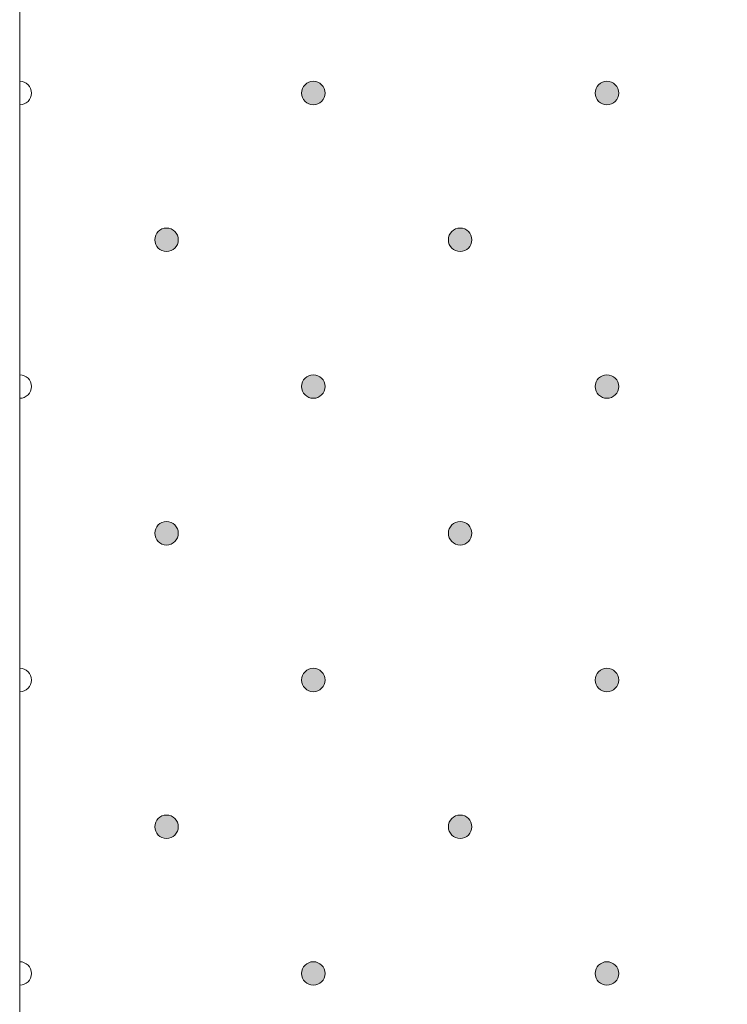
# Model space of a CAD drawing. Units: millimetres. Extents: x 0 to 208, y -208 to 15.
# Drawn here: x 42 to 48, y -58 to -49 of the extents above; entities that cross this region are included whole.
import ezdxf

# ---------------------------------------------------------------- set-up
doc = ezdxf.new("R2010")
doc.units = ezdxf.units.MM
doc.header["$MEASUREMENT"] = 0
doc.layers.add('GKB_GIPSBAUPLATTE_B', color=7, linetype='Continuous')
doc.layers.add('GKB_GIPSBAUPLATTE_B_MUSTER', color=7, linetype='Continuous')

# ---------------------------------------------------------------- blocks, each defined once
blk = doc.blocks.new('block 1001')
at = {"layer": 'GKB_GIPSBAUPLATTE_B_MUSTER'}
h = blk.add_hatch(color=250, dxfattribs=at)
edge = h.paths.add_edge_path()
edge.add_spline(control_points=[(47.0003, -57.1499), (47.0555, -57.1499), (47.1003, -57.1946), (47.1003, -57.2499), (47.1003, -57.3051), (47.0555, -57.3498), (47.0003, -57.3498), (46.9451, -57.3498), (46.9003, -57.3051), (46.9003, -57.2499), (46.9003, -57.1946), (46.9451, -57.1499), (47.0003, -57.1499)], knot_values=[0, 0, 0, 0, 1, 1, 1, 2, 2, 2, 3, 3, 3, 4, 4, 4, 4], degree=3, periodic=1)
at = {"layer": 'GKB_GIPSBAUPLATTE_B_MUSTER', "lineweight": 0}
blk.add_open_spline([(47.0003, -57.1499), (47.0555, -57.1499), (47.1003, -57.1946), (47.1003, -57.2499), (47.1003, -57.3051), (47.0555, -57.3498), (47.0003, -57.3498), (46.9451, -57.3498), (46.9003, -57.3051), (46.9003, -57.2499), (46.9003, -57.1946), (46.9451, -57.1499), (47.0003, -57.1499)], degree=3, knots=[0, 0, 0, 0, 1, 1, 1, 2, 2, 2, 3, 3, 3, 4, 4, 4, 4], dxfattribs=at)
at = {"layer": 'GKB_GIPSBAUPLATTE_B_MUSTER', "color": 250, "lineweight": 20}
blk.add_open_spline([(47.0003, -57.1499), (47.0555, -57.1499), (47.1003, -57.1946), (47.1003, -57.2499), (47.1003, -57.3051), (47.0555, -57.3498), (47.0003, -57.3498), (46.9451, -57.3498), (46.9003, -57.3051), (46.9003, -57.2499), (46.9003, -57.1946), (46.9451, -57.1499), (47.0003, -57.1499)], degree=3, knots=[0, 0, 0, 0, 1, 1, 1, 2, 2, 2, 3, 3, 3, 4, 4, 4, 4], dxfattribs=at)
blk = doc.blocks.new('block 1002')
at = {"layer": 'GKB_GIPSBAUPLATTE_B_MUSTER'}
h = blk.add_hatch(color=250, dxfattribs=at)
edge = h.paths.add_edge_path()
edge.add_spline(control_points=[(44.5002, -57.1499), (44.5554, -57.1499), (44.6002, -57.1946), (44.6002, -57.2499), (44.6002, -57.3051), (44.5554, -57.3498), (44.5002, -57.3498), (44.445, -57.3498), (44.4002, -57.3051), (44.4002, -57.2499), (44.4002, -57.1946), (44.445, -57.1499), (44.5002, -57.1499)], knot_values=[0, 0, 0, 0, 1, 1, 1, 2, 2, 2, 3, 3, 3, 4, 4, 4, 4], degree=3, periodic=1)
at = {"layer": 'GKB_GIPSBAUPLATTE_B_MUSTER', "lineweight": 0}
blk.add_open_spline([(44.5002, -57.1499), (44.5554, -57.1499), (44.6002, -57.1946), (44.6002, -57.2499), (44.6002, -57.3051), (44.5554, -57.3498), (44.5002, -57.3498), (44.445, -57.3498), (44.4002, -57.3051), (44.4002, -57.2499), (44.4002, -57.1946), (44.445, -57.1499), (44.5002, -57.1499)], degree=3, knots=[0, 0, 0, 0, 1, 1, 1, 2, 2, 2, 3, 3, 3, 4, 4, 4, 4], dxfattribs=at)
at = {"layer": 'GKB_GIPSBAUPLATTE_B_MUSTER', "color": 250, "lineweight": 20}
blk.add_open_spline([(44.5002, -57.1499), (44.5554, -57.1499), (44.6002, -57.1946), (44.6002, -57.2499), (44.6002, -57.3051), (44.5554, -57.3498), (44.5002, -57.3498), (44.445, -57.3498), (44.4002, -57.3051), (44.4002, -57.2499), (44.4002, -57.1946), (44.445, -57.1499), (44.5002, -57.1499)], degree=3, knots=[0, 0, 0, 0, 1, 1, 1, 2, 2, 2, 3, 3, 3, 4, 4, 4, 4], dxfattribs=at)
blk = doc.blocks.new('block 1003')
at = {"layer": 'GKB_GIPSBAUPLATTE_B_MUSTER', "lineweight": 0}
blk.add_open_spline([(42.0002, -57.1499), (42.0554, -57.1499), (42.1003, -57.1946), (42.1003, -57.2499), (42.1003, -57.3051), (42.0554, -57.3499), (42.0002, -57.3499)], degree=3, knots=[0, 0, 0, 0, 1, 1, 1, 2, 2, 2, 2], dxfattribs=at)
at = {"layer": 'GKB_GIPSBAUPLATTE_B_MUSTER', "color": 250, "lineweight": 20}
blk.add_open_spline([(42.0002, -57.1499), (42.0554, -57.1499), (42.1003, -57.1946), (42.1003, -57.2499), (42.1003, -57.3051), (42.0554, -57.3499), (42.0002, -57.3499)], degree=3, knots=[0, 0, 0, 0, 1, 1, 1, 2, 2, 2, 2], dxfattribs=at)
blk = doc.blocks.new('block 1012')
at = {"layer": 'GKB_GIPSBAUPLATTE_B_MUSTER'}
h = blk.add_hatch(color=250, dxfattribs=at)
edge = h.paths.add_edge_path()
edge.add_spline(control_points=[(47.0003, -54.6499), (47.0555, -54.6499), (47.1003, -54.6946), (47.1003, -54.7499), (47.1003, -54.8051), (47.0555, -54.8499), (47.0003, -54.8499), (46.9451, -54.8499), (46.9003, -54.8051), (46.9003, -54.7499), (46.9003, -54.6946), (46.9451, -54.6499), (47.0003, -54.6499)], knot_values=[0, 0, 0, 0, 1, 1, 1, 2, 2, 2, 3, 3, 3, 4, 4, 4, 4], degree=3, periodic=1)
at = {"layer": 'GKB_GIPSBAUPLATTE_B_MUSTER', "lineweight": 0}
blk.add_open_spline([(47.0003, -54.6499), (47.0555, -54.6499), (47.1003, -54.6946), (47.1003, -54.7499), (47.1003, -54.8051), (47.0555, -54.8499), (47.0003, -54.8499), (46.9451, -54.8499), (46.9003, -54.8051), (46.9003, -54.7499), (46.9003, -54.6946), (46.9451, -54.6499), (47.0003, -54.6499)], degree=3, knots=[0, 0, 0, 0, 1, 1, 1, 2, 2, 2, 3, 3, 3, 4, 4, 4, 4], dxfattribs=at)
at = {"layer": 'GKB_GIPSBAUPLATTE_B_MUSTER', "color": 250, "lineweight": 20}
blk.add_open_spline([(47.0003, -54.6499), (47.0555, -54.6499), (47.1003, -54.6946), (47.1003, -54.7499), (47.1003, -54.8051), (47.0555, -54.8499), (47.0003, -54.8499), (46.9451, -54.8499), (46.9003, -54.8051), (46.9003, -54.7499), (46.9003, -54.6946), (46.9451, -54.6499), (47.0003, -54.6499)], degree=3, knots=[0, 0, 0, 0, 1, 1, 1, 2, 2, 2, 3, 3, 3, 4, 4, 4, 4], dxfattribs=at)
blk = doc.blocks.new('block 1013')
at = {"layer": 'GKB_GIPSBAUPLATTE_B_MUSTER'}
h = blk.add_hatch(color=250, dxfattribs=at)
edge = h.paths.add_edge_path()
edge.add_spline(control_points=[(44.5002, -54.6499), (44.5554, -54.6499), (44.6002, -54.6946), (44.6002, -54.7499), (44.6002, -54.8051), (44.5554, -54.8499), (44.5002, -54.8499), (44.445, -54.8499), (44.4002, -54.8051), (44.4002, -54.7499), (44.4002, -54.6946), (44.445, -54.6499), (44.5002, -54.6499)], knot_values=[0, 0, 0, 0, 1, 1, 1, 2, 2, 2, 3, 3, 3, 4, 4, 4, 4], degree=3, periodic=1)
at = {"layer": 'GKB_GIPSBAUPLATTE_B_MUSTER', "lineweight": 0}
blk.add_open_spline([(44.5002, -54.6499), (44.5554, -54.6499), (44.6002, -54.6946), (44.6002, -54.7499), (44.6002, -54.8051), (44.5554, -54.8499), (44.5002, -54.8499), (44.445, -54.8499), (44.4002, -54.8051), (44.4002, -54.7499), (44.4002, -54.6946), (44.445, -54.6499), (44.5002, -54.6499)], degree=3, knots=[0, 0, 0, 0, 1, 1, 1, 2, 2, 2, 3, 3, 3, 4, 4, 4, 4], dxfattribs=at)
at = {"layer": 'GKB_GIPSBAUPLATTE_B_MUSTER', "color": 250, "lineweight": 20}
blk.add_open_spline([(44.5002, -54.6499), (44.5554, -54.6499), (44.6002, -54.6946), (44.6002, -54.7499), (44.6002, -54.8051), (44.5554, -54.8499), (44.5002, -54.8499), (44.445, -54.8499), (44.4002, -54.8051), (44.4002, -54.7499), (44.4002, -54.6946), (44.445, -54.6499), (44.5002, -54.6499)], degree=3, knots=[0, 0, 0, 0, 1, 1, 1, 2, 2, 2, 3, 3, 3, 4, 4, 4, 4], dxfattribs=at)
blk = doc.blocks.new('block 1014')
at = {"layer": 'GKB_GIPSBAUPLATTE_B_MUSTER', "lineweight": 0}
blk.add_open_spline([(42.0002, -54.6499), (42.0554, -54.6499), (42.1003, -54.6946), (42.1003, -54.7499), (42.1003, -54.8051), (42.0554, -54.8499), (42.0002, -54.8499)], degree=3, knots=[0, 0, 0, 0, 1, 1, 1, 2, 2, 2, 2], dxfattribs=at)
at = {"layer": 'GKB_GIPSBAUPLATTE_B_MUSTER', "color": 250, "lineweight": 20}
blk.add_open_spline([(42.0002, -54.6499), (42.0554, -54.6499), (42.1003, -54.6946), (42.1003, -54.7499), (42.1003, -54.8051), (42.0554, -54.8499), (42.0002, -54.8499)], degree=3, knots=[0, 0, 0, 0, 1, 1, 1, 2, 2, 2, 2], dxfattribs=at)
blk = doc.blocks.new('block 1018')
at = {"layer": 'GKB_GIPSBAUPLATTE_B_MUSTER'}
h = blk.add_hatch(color=250, dxfattribs=at)
edge = h.paths.add_edge_path()
edge.add_spline(control_points=[(45.7502, -55.8999), (45.8054, -55.8999), (45.8502, -55.9446), (45.8502, -55.9998), (45.8502, -56.0551), (45.8054, -56.0999), (45.7502, -56.0999), (45.695, -56.0999), (45.6502, -56.0551), (45.6502, -55.9998), (45.6502, -55.9446), (45.695, -55.8999), (45.7502, -55.8999)], knot_values=[0, 0, 0, 0, 1, 1, 1, 2, 2, 2, 3, 3, 3, 4, 4, 4, 4], degree=3, periodic=1)
at = {"layer": 'GKB_GIPSBAUPLATTE_B_MUSTER', "lineweight": 0}
blk.add_open_spline([(45.7502, -55.8999), (45.8054, -55.8999), (45.8502, -55.9446), (45.8502, -55.9998), (45.8502, -56.0551), (45.8054, -56.0999), (45.7502, -56.0999), (45.695, -56.0999), (45.6502, -56.0551), (45.6502, -55.9998), (45.6502, -55.9446), (45.695, -55.8999), (45.7502, -55.8999)], degree=3, knots=[0, 0, 0, 0, 1, 1, 1, 2, 2, 2, 3, 3, 3, 4, 4, 4, 4], dxfattribs=at)
at = {"layer": 'GKB_GIPSBAUPLATTE_B_MUSTER', "color": 250, "lineweight": 20}
blk.add_open_spline([(45.7502, -55.8999), (45.8054, -55.8999), (45.8502, -55.9446), (45.8502, -55.9998), (45.8502, -56.0551), (45.8054, -56.0999), (45.7502, -56.0999), (45.695, -56.0999), (45.6502, -56.0551), (45.6502, -55.9998), (45.6502, -55.9446), (45.695, -55.8999), (45.7502, -55.8999)], degree=3, knots=[0, 0, 0, 0, 1, 1, 1, 2, 2, 2, 3, 3, 3, 4, 4, 4, 4], dxfattribs=at)
blk = doc.blocks.new('block 1019')
at = {"layer": 'GKB_GIPSBAUPLATTE_B_MUSTER'}
h = blk.add_hatch(color=250, dxfattribs=at)
edge = h.paths.add_edge_path()
edge.add_spline(control_points=[(43.2501, -55.8999), (43.3054, -55.8999), (43.3501, -55.9446), (43.3501, -55.9998), (43.3501, -56.0551), (43.3054, -56.0999), (43.2501, -56.0999), (43.1949, -56.0999), (43.1502, -56.0551), (43.1502, -55.9998), (43.1502, -55.9446), (43.1949, -55.8999), (43.2501, -55.8999)], knot_values=[0, 0, 0, 0, 1, 1, 1, 2, 2, 2, 3, 3, 3, 4, 4, 4, 4], degree=3, periodic=1)
at = {"layer": 'GKB_GIPSBAUPLATTE_B_MUSTER', "lineweight": 0}
blk.add_open_spline([(43.2501, -55.8999), (43.3054, -55.8999), (43.3501, -55.9446), (43.3501, -55.9998), (43.3501, -56.0551), (43.3054, -56.0999), (43.2501, -56.0999), (43.1949, -56.0999), (43.1502, -56.0551), (43.1502, -55.9998), (43.1502, -55.9446), (43.1949, -55.8999), (43.2501, -55.8999)], degree=3, knots=[0, 0, 0, 0, 1, 1, 1, 2, 2, 2, 3, 3, 3, 4, 4, 4, 4], dxfattribs=at)
at = {"layer": 'GKB_GIPSBAUPLATTE_B_MUSTER', "color": 250, "lineweight": 20}
blk.add_open_spline([(43.2501, -55.8999), (43.3054, -55.8999), (43.3501, -55.9446), (43.3501, -55.9998), (43.3501, -56.0551), (43.3054, -56.0999), (43.2501, -56.0999), (43.1949, -56.0999), (43.1502, -56.0551), (43.1502, -55.9998), (43.1502, -55.9446), (43.1949, -55.8999), (43.2501, -55.8999)], degree=3, knots=[0, 0, 0, 0, 1, 1, 1, 2, 2, 2, 3, 3, 3, 4, 4, 4, 4], dxfattribs=at)
blk = doc.blocks.new('block 1023')
at = {"layer": 'GKB_GIPSBAUPLATTE_B_MUSTER'}
h = blk.add_hatch(color=250, dxfattribs=at)
edge = h.paths.add_edge_path()
edge.add_spline(control_points=[(47.0003, -52.1499), (47.0555, -52.1499), (47.1003, -52.1946), (47.1003, -52.2499), (47.1003, -52.3051), (47.0555, -52.3499), (47.0003, -52.3499), (46.9451, -52.3499), (46.9003, -52.3051), (46.9003, -52.2499), (46.9003, -52.1946), (46.9451, -52.1499), (47.0003, -52.1499)], knot_values=[0, 0, 0, 0, 1, 1, 1, 2, 2, 2, 3, 3, 3, 4, 4, 4, 4], degree=3, periodic=1)
at = {"layer": 'GKB_GIPSBAUPLATTE_B_MUSTER', "lineweight": 0}
blk.add_open_spline([(47.0003, -52.1499), (47.0555, -52.1499), (47.1003, -52.1946), (47.1003, -52.2499), (47.1003, -52.3051), (47.0555, -52.3499), (47.0003, -52.3499), (46.9451, -52.3499), (46.9003, -52.3051), (46.9003, -52.2499), (46.9003, -52.1946), (46.9451, -52.1499), (47.0003, -52.1499)], degree=3, knots=[0, 0, 0, 0, 1, 1, 1, 2, 2, 2, 3, 3, 3, 4, 4, 4, 4], dxfattribs=at)
at = {"layer": 'GKB_GIPSBAUPLATTE_B_MUSTER', "color": 250, "lineweight": 20}
blk.add_open_spline([(47.0003, -52.1499), (47.0555, -52.1499), (47.1003, -52.1946), (47.1003, -52.2499), (47.1003, -52.3051), (47.0555, -52.3499), (47.0003, -52.3499), (46.9451, -52.3499), (46.9003, -52.3051), (46.9003, -52.2499), (46.9003, -52.1946), (46.9451, -52.1499), (47.0003, -52.1499)], degree=3, knots=[0, 0, 0, 0, 1, 1, 1, 2, 2, 2, 3, 3, 3, 4, 4, 4, 4], dxfattribs=at)
blk = doc.blocks.new('block 1024')
at = {"layer": 'GKB_GIPSBAUPLATTE_B_MUSTER'}
h = blk.add_hatch(color=250, dxfattribs=at)
edge = h.paths.add_edge_path()
edge.add_spline(control_points=[(44.5002, -52.1499), (44.5554, -52.1499), (44.6002, -52.1946), (44.6002, -52.2499), (44.6002, -52.3051), (44.5554, -52.3499), (44.5002, -52.3499), (44.445, -52.3499), (44.4002, -52.3051), (44.4002, -52.2499), (44.4002, -52.1946), (44.445, -52.1499), (44.5002, -52.1499)], knot_values=[0, 0, 0, 0, 1, 1, 1, 2, 2, 2, 3, 3, 3, 4, 4, 4, 4], degree=3, periodic=1)
at = {"layer": 'GKB_GIPSBAUPLATTE_B_MUSTER', "lineweight": 0}
blk.add_open_spline([(44.5002, -52.1499), (44.5554, -52.1499), (44.6002, -52.1946), (44.6002, -52.2499), (44.6002, -52.3051), (44.5554, -52.3499), (44.5002, -52.3499), (44.445, -52.3499), (44.4002, -52.3051), (44.4002, -52.2499), (44.4002, -52.1946), (44.445, -52.1499), (44.5002, -52.1499)], degree=3, knots=[0, 0, 0, 0, 1, 1, 1, 2, 2, 2, 3, 3, 3, 4, 4, 4, 4], dxfattribs=at)
at = {"layer": 'GKB_GIPSBAUPLATTE_B_MUSTER', "color": 250, "lineweight": 20}
blk.add_open_spline([(44.5002, -52.1499), (44.5554, -52.1499), (44.6002, -52.1946), (44.6002, -52.2499), (44.6002, -52.3051), (44.5554, -52.3499), (44.5002, -52.3499), (44.445, -52.3499), (44.4002, -52.3051), (44.4002, -52.2499), (44.4002, -52.1946), (44.445, -52.1499), (44.5002, -52.1499)], degree=3, knots=[0, 0, 0, 0, 1, 1, 1, 2, 2, 2, 3, 3, 3, 4, 4, 4, 4], dxfattribs=at)
blk = doc.blocks.new('block 1025')
at = {"layer": 'GKB_GIPSBAUPLATTE_B_MUSTER', "lineweight": 0}
blk.add_open_spline([(42.0002, -52.1499), (42.0554, -52.1499), (42.1003, -52.1946), (42.1003, -52.2499), (42.1003, -52.3051), (42.0554, -52.3499), (42.0002, -52.3499)], degree=3, knots=[0, 0, 0, 0, 1, 1, 1, 2, 2, 2, 2], dxfattribs=at)
at = {"layer": 'GKB_GIPSBAUPLATTE_B_MUSTER', "color": 250, "lineweight": 20}
blk.add_open_spline([(42.0002, -52.1499), (42.0554, -52.1499), (42.1003, -52.1946), (42.1003, -52.2499), (42.1003, -52.3051), (42.0554, -52.3499), (42.0002, -52.3499)], degree=3, knots=[0, 0, 0, 0, 1, 1, 1, 2, 2, 2, 2], dxfattribs=at)
blk = doc.blocks.new('block 1029')
at = {"layer": 'GKB_GIPSBAUPLATTE_B_MUSTER'}
h = blk.add_hatch(color=250, dxfattribs=at)
edge = h.paths.add_edge_path()
edge.add_spline(control_points=[(45.7502, -53.3999), (45.8054, -53.3999), (45.8502, -53.4446), (45.8502, -53.4998), (45.8502, -53.5551), (45.8054, -53.5999), (45.7502, -53.5999), (45.695, -53.5999), (45.6502, -53.5551), (45.6502, -53.4998), (45.6502, -53.4446), (45.695, -53.3999), (45.7502, -53.3999)], knot_values=[0, 0, 0, 0, 1, 1, 1, 2, 2, 2, 3, 3, 3, 4, 4, 4, 4], degree=3, periodic=1)
at = {"layer": 'GKB_GIPSBAUPLATTE_B_MUSTER', "lineweight": 0}
blk.add_open_spline([(45.7502, -53.3999), (45.8054, -53.3999), (45.8502, -53.4446), (45.8502, -53.4998), (45.8502, -53.5551), (45.8054, -53.5999), (45.7502, -53.5999), (45.695, -53.5999), (45.6502, -53.5551), (45.6502, -53.4998), (45.6502, -53.4446), (45.695, -53.3999), (45.7502, -53.3999)], degree=3, knots=[0, 0, 0, 0, 1, 1, 1, 2, 2, 2, 3, 3, 3, 4, 4, 4, 4], dxfattribs=at)
at = {"layer": 'GKB_GIPSBAUPLATTE_B_MUSTER', "color": 250, "lineweight": 20}
blk.add_open_spline([(45.7502, -53.3999), (45.8054, -53.3999), (45.8502, -53.4446), (45.8502, -53.4998), (45.8502, -53.5551), (45.8054, -53.5999), (45.7502, -53.5999), (45.695, -53.5999), (45.6502, -53.5551), (45.6502, -53.4998), (45.6502, -53.4446), (45.695, -53.3999), (45.7502, -53.3999)], degree=3, knots=[0, 0, 0, 0, 1, 1, 1, 2, 2, 2, 3, 3, 3, 4, 4, 4, 4], dxfattribs=at)
blk = doc.blocks.new('block 1030')
at = {"layer": 'GKB_GIPSBAUPLATTE_B_MUSTER'}
h = blk.add_hatch(color=250, dxfattribs=at)
edge = h.paths.add_edge_path()
edge.add_spline(control_points=[(43.2501, -53.3999), (43.3054, -53.3999), (43.3501, -53.4446), (43.3501, -53.4998), (43.3501, -53.5551), (43.3054, -53.5999), (43.2501, -53.5999), (43.1949, -53.5999), (43.1502, -53.5551), (43.1502, -53.4998), (43.1502, -53.4446), (43.1949, -53.3999), (43.2501, -53.3999)], knot_values=[0, 0, 0, 0, 1, 1, 1, 2, 2, 2, 3, 3, 3, 4, 4, 4, 4], degree=3, periodic=1)
at = {"layer": 'GKB_GIPSBAUPLATTE_B_MUSTER', "lineweight": 0}
blk.add_open_spline([(43.2501, -53.3999), (43.3054, -53.3999), (43.3501, -53.4446), (43.3501, -53.4998), (43.3501, -53.5551), (43.3054, -53.5999), (43.2501, -53.5999), (43.1949, -53.5999), (43.1502, -53.5551), (43.1502, -53.4998), (43.1502, -53.4446), (43.1949, -53.3999), (43.2501, -53.3999)], degree=3, knots=[0, 0, 0, 0, 1, 1, 1, 2, 2, 2, 3, 3, 3, 4, 4, 4, 4], dxfattribs=at)
at = {"layer": 'GKB_GIPSBAUPLATTE_B_MUSTER', "color": 250, "lineweight": 20}
blk.add_open_spline([(43.2501, -53.3999), (43.3054, -53.3999), (43.3501, -53.4446), (43.3501, -53.4998), (43.3501, -53.5551), (43.3054, -53.5999), (43.2501, -53.5999), (43.1949, -53.5999), (43.1502, -53.5551), (43.1502, -53.4998), (43.1502, -53.4446), (43.1949, -53.3999), (43.2501, -53.3999)], degree=3, knots=[0, 0, 0, 0, 1, 1, 1, 2, 2, 2, 3, 3, 3, 4, 4, 4, 4], dxfattribs=at)
blk = doc.blocks.new('block 1034')
at = {"layer": 'GKB_GIPSBAUPLATTE_B_MUSTER'}
h = blk.add_hatch(color=250, dxfattribs=at)
edge = h.paths.add_edge_path()
edge.add_spline(control_points=[(47.0003, -49.6498), (47.0555, -49.6498), (47.1003, -49.6946), (47.1003, -49.7499), (47.1003, -49.8051), (47.0555, -49.8498), (47.0003, -49.8498), (46.9451, -49.8498), (46.9003, -49.8051), (46.9003, -49.7499), (46.9003, -49.6946), (46.9451, -49.6498), (47.0003, -49.6498)], knot_values=[0, 0, 0, 0, 1, 1, 1, 2, 2, 2, 3, 3, 3, 4, 4, 4, 4], degree=3, periodic=1)
at = {"layer": 'GKB_GIPSBAUPLATTE_B_MUSTER', "lineweight": 0}
blk.add_open_spline([(47.0003, -49.6498), (47.0555, -49.6498), (47.1003, -49.6946), (47.1003, -49.7499), (47.1003, -49.8051), (47.0555, -49.8498), (47.0003, -49.8498), (46.9451, -49.8498), (46.9003, -49.8051), (46.9003, -49.7499), (46.9003, -49.6946), (46.9451, -49.6498), (47.0003, -49.6498)], degree=3, knots=[0, 0, 0, 0, 1, 1, 1, 2, 2, 2, 3, 3, 3, 4, 4, 4, 4], dxfattribs=at)
at = {"layer": 'GKB_GIPSBAUPLATTE_B_MUSTER', "color": 250, "lineweight": 20}
blk.add_open_spline([(47.0003, -49.6498), (47.0555, -49.6498), (47.1003, -49.6946), (47.1003, -49.7499), (47.1003, -49.8051), (47.0555, -49.8498), (47.0003, -49.8498), (46.9451, -49.8498), (46.9003, -49.8051), (46.9003, -49.7499), (46.9003, -49.6946), (46.9451, -49.6498), (47.0003, -49.6498)], degree=3, knots=[0, 0, 0, 0, 1, 1, 1, 2, 2, 2, 3, 3, 3, 4, 4, 4, 4], dxfattribs=at)
blk = doc.blocks.new('block 1035')
at = {"layer": 'GKB_GIPSBAUPLATTE_B_MUSTER'}
h = blk.add_hatch(color=250, dxfattribs=at)
edge = h.paths.add_edge_path()
edge.add_spline(control_points=[(44.5002, -49.6498), (44.5554, -49.6498), (44.6002, -49.6946), (44.6002, -49.7499), (44.6002, -49.8051), (44.5554, -49.8498), (44.5002, -49.8498), (44.445, -49.8498), (44.4002, -49.8051), (44.4002, -49.7499), (44.4002, -49.6946), (44.445, -49.6498), (44.5002, -49.6498)], knot_values=[0, 0, 0, 0, 1, 1, 1, 2, 2, 2, 3, 3, 3, 4, 4, 4, 4], degree=3, periodic=1)
at = {"layer": 'GKB_GIPSBAUPLATTE_B_MUSTER', "lineweight": 0}
blk.add_open_spline([(44.5002, -49.6498), (44.5554, -49.6498), (44.6002, -49.6946), (44.6002, -49.7499), (44.6002, -49.8051), (44.5554, -49.8498), (44.5002, -49.8498), (44.445, -49.8498), (44.4002, -49.8051), (44.4002, -49.7499), (44.4002, -49.6946), (44.445, -49.6498), (44.5002, -49.6498)], degree=3, knots=[0, 0, 0, 0, 1, 1, 1, 2, 2, 2, 3, 3, 3, 4, 4, 4, 4], dxfattribs=at)
at = {"layer": 'GKB_GIPSBAUPLATTE_B_MUSTER', "color": 250, "lineweight": 20}
blk.add_open_spline([(44.5002, -49.6498), (44.5554, -49.6498), (44.6002, -49.6946), (44.6002, -49.7499), (44.6002, -49.8051), (44.5554, -49.8498), (44.5002, -49.8498), (44.445, -49.8498), (44.4002, -49.8051), (44.4002, -49.7499), (44.4002, -49.6946), (44.445, -49.6498), (44.5002, -49.6498)], degree=3, knots=[0, 0, 0, 0, 1, 1, 1, 2, 2, 2, 3, 3, 3, 4, 4, 4, 4], dxfattribs=at)
blk = doc.blocks.new('block 1036')
at = {"layer": 'GKB_GIPSBAUPLATTE_B_MUSTER', "lineweight": 0}
blk.add_open_spline([(42.0002, -49.6499), (42.0554, -49.6499), (42.1003, -49.6946), (42.1003, -49.7499), (42.1003, -49.8051), (42.0554, -49.8499), (42.0002, -49.8499)], degree=3, knots=[0, 0, 0, 0, 1, 1, 1, 2, 2, 2, 2], dxfattribs=at)
at = {"layer": 'GKB_GIPSBAUPLATTE_B_MUSTER', "color": 250, "lineweight": 20}
blk.add_open_spline([(42.0002, -49.6499), (42.0554, -49.6499), (42.1003, -49.6946), (42.1003, -49.7499), (42.1003, -49.8051), (42.0554, -49.8499), (42.0002, -49.8499)], degree=3, knots=[0, 0, 0, 0, 1, 1, 1, 2, 2, 2, 2], dxfattribs=at)
blk = doc.blocks.new('block 1040')
at = {"layer": 'GKB_GIPSBAUPLATTE_B_MUSTER'}
h = blk.add_hatch(color=250, dxfattribs=at)
edge = h.paths.add_edge_path()
edge.add_spline(control_points=[(45.7502, -50.8998), (45.8054, -50.8998), (45.8502, -50.9446), (45.8502, -50.9998), (45.8502, -51.0551), (45.8054, -51.0998), (45.7502, -51.0998), (45.695, -51.0998), (45.6502, -51.0551), (45.6502, -50.9998), (45.6502, -50.9446), (45.695, -50.8998), (45.7502, -50.8998)], knot_values=[0, 0, 0, 0, 1, 1, 1, 2, 2, 2, 3, 3, 3, 4, 4, 4, 4], degree=3, periodic=1)
at = {"layer": 'GKB_GIPSBAUPLATTE_B_MUSTER', "lineweight": 0}
blk.add_open_spline([(45.7502, -50.8998), (45.8054, -50.8998), (45.8502, -50.9446), (45.8502, -50.9998), (45.8502, -51.0551), (45.8054, -51.0998), (45.7502, -51.0998), (45.695, -51.0998), (45.6502, -51.0551), (45.6502, -50.9998), (45.6502, -50.9446), (45.695, -50.8998), (45.7502, -50.8998)], degree=3, knots=[0, 0, 0, 0, 1, 1, 1, 2, 2, 2, 3, 3, 3, 4, 4, 4, 4], dxfattribs=at)
at = {"layer": 'GKB_GIPSBAUPLATTE_B_MUSTER', "color": 250, "lineweight": 20}
blk.add_open_spline([(45.7502, -50.8998), (45.8054, -50.8998), (45.8502, -50.9446), (45.8502, -50.9998), (45.8502, -51.0551), (45.8054, -51.0998), (45.7502, -51.0998), (45.695, -51.0998), (45.6502, -51.0551), (45.6502, -50.9998), (45.6502, -50.9446), (45.695, -50.8998), (45.7502, -50.8998)], degree=3, knots=[0, 0, 0, 0, 1, 1, 1, 2, 2, 2, 3, 3, 3, 4, 4, 4, 4], dxfattribs=at)
blk = doc.blocks.new('block 1041')
at = {"layer": 'GKB_GIPSBAUPLATTE_B_MUSTER'}
h = blk.add_hatch(color=250, dxfattribs=at)
edge = h.paths.add_edge_path()
edge.add_spline(control_points=[(43.2501, -50.8998), (43.3054, -50.8998), (43.3501, -50.9446), (43.3501, -50.9998), (43.3501, -51.0551), (43.3054, -51.0998), (43.2501, -51.0998), (43.1949, -51.0998), (43.1502, -51.0551), (43.1502, -50.9998), (43.1502, -50.9446), (43.1949, -50.8998), (43.2501, -50.8998)], knot_values=[0, 0, 0, 0, 1, 1, 1, 2, 2, 2, 3, 3, 3, 4, 4, 4, 4], degree=3, periodic=1)
at = {"layer": 'GKB_GIPSBAUPLATTE_B_MUSTER', "lineweight": 0}
blk.add_open_spline([(43.2501, -50.8998), (43.3054, -50.8998), (43.3501, -50.9446), (43.3501, -50.9998), (43.3501, -51.0551), (43.3054, -51.0998), (43.2501, -51.0998), (43.1949, -51.0998), (43.1502, -51.0551), (43.1502, -50.9998), (43.1502, -50.9446), (43.1949, -50.8998), (43.2501, -50.8998)], degree=3, knots=[0, 0, 0, 0, 1, 1, 1, 2, 2, 2, 3, 3, 3, 4, 4, 4, 4], dxfattribs=at)
at = {"layer": 'GKB_GIPSBAUPLATTE_B_MUSTER', "color": 250, "lineweight": 20}
blk.add_open_spline([(43.2501, -50.8998), (43.3054, -50.8998), (43.3501, -50.9446), (43.3501, -50.9998), (43.3501, -51.0551), (43.3054, -51.0998), (43.2501, -51.0998), (43.1949, -51.0998), (43.1502, -51.0551), (43.1502, -50.9998), (43.1502, -50.9446), (43.1949, -50.8998), (43.2501, -50.8998)], degree=3, knots=[0, 0, 0, 0, 1, 1, 1, 2, 2, 2, 3, 3, 3, 4, 4, 4, 4], dxfattribs=at)

msp = doc.modelspace()

# ---------------------------------------------------------------- linework, layer by layer
at = {"layer": 'GKB_GIPSBAUPLATTE_B', "color": 250, "lineweight": 20}
msp.add_lwpolyline([(42, 15), (42, -114), (54.4999, -114), (54.4999, 15)], dxfattribs=at)

# ---------------------------------------------------------------- block references
at = {"layer": 'GKB_GIPSBAUPLATTE_B_MUSTER'}
for name in ['block 1036', 'block 1035', 'block 1034', 'block 1041', 'block 1040', 'block 1025', 'block 1024', 'block 1023', 'block 1030', 'block 1029', 'block 1014', 'block 1013', 'block 1012', 'block 1019', 'block 1018', 'block 1003', 'block 1002', 'block 1001']:
    msp.add_blockref(name, (0, 0), dxfattribs=at)

doc.saveas('drawing.dxf')
